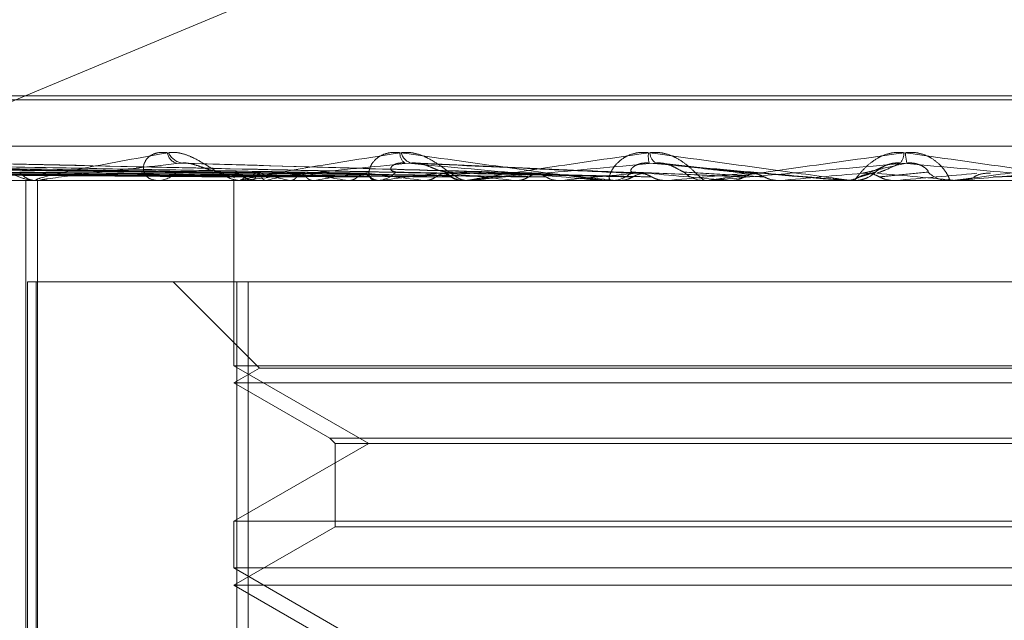
# Model space of a CAD drawing. Units: inches. Extents: x 0 to 23.4, y 0 to 16.5.
# Drawn here: x 5.7 to 5.7, y 13.3 to 13.3 of the extents above; entities that cross this region are included whole.
import ezdxf

# ---------------------------------------------------------------- set-up
doc = ezdxf.new("R2010")
doc.units = ezdxf.units.IN
doc.header["$MEASUREMENT"] = 0
doc.linetypes.add('HIDDEN', pattern=[0.07500000000000001, 0.05, -0.025])

msp = doc.modelspace()

# ---------------------------------------------------------------- linework, layer by layer
at = {"color": 7, "linetype": 'HIDDEN', "lineweight": 0}
for p, q in [((5.6891021977, 13.2890109485), (5.719853078, 13.3018614796)), ((5.7685492398, 13.2925597735), (5.6801186605, 13.2925597735)), ((5.7685858176, 13.2926904624), (5.6801552383, 13.2926904624)), ((5.7879471691, 13.291058288), (5.6599976397, 13.291058288)), ((5.7047540016, 13.2901705819), (5.6816865706, 13.2904922985)), ((5.7054796103, 13.2901708516), (5.6830912133, 13.2904927903)), ((5.7054542881, 13.2901704409), (5.6832993555, 13.2904920421)), ((5.7067633323, 13.2901727957), (5.6860579213, 13.290493064)), ((5.7068381592, 13.2901702802), (5.6863964788, 13.2904917501)), ((5.7087738402, 13.2901735735), (5.6904093843, 13.2904933916)), ((5.7088557532, 13.2901700798), (5.6908661673, 13.2904913866)), ((5.7114344925, 13.2901698003), (5.6965472407, 13.2904908803)), ((5.7144820237, 13.290169343), (5.7032352832, 13.2904900535)), ((5.717814249, 13.2901750887), (5.710483547, 13.2905102503)), ((5.7215059025, 13.2901707291), (5.7185255255, 13.290504519)), ((5.7068793332, 13.2901710014), (5.7068143116, 13.2901720071)), ((5.7087375464, 13.2901721937), (5.7084914636, 13.2901765862)), ((5.7089112677, 13.2901711802), (5.7088202839, 13.2901727647)), ((5.7257991082, 13.2904218137), (5.7251649948, 13.2901379733)), ((5.6600237118, 13.2899351016), (5.7879732412, 13.2899351016)), ((5.6926975147, 13.289938847), (5.7048554111, 13.289938847)), ((5.6979151279, 13.2636883825), (5.6979151279, 13.2899351016)), ((5.6983300946, 13.2899351016), (5.6982470722, 13.2899351016)), ((5.6982925758, 13.2636883825), (5.6982925758, 13.2899351016)), ((5.6983971464, 13.289938847), (5.7121076665, 13.289938847)), ((5.7021113612, 13.2899351016), (5.7022014176, 13.2899351016)), ((5.7046671997, 13.2899351016), (5.7046671997, 13.2839280803)), ((5.70469435, 13.289938847), (5.704696646, 13.2899360384)), ((5.7049588967, 13.2899351016), (5.7048647774, 13.2899351016)), ((5.7050348628, 13.289938847), (5.7152459366, 13.289938847)), ((5.705245188, 13.289938847), (5.7052555405, 13.2899360384)), ((5.7057183657, 13.289938847), (5.7057045941, 13.2899360384)), ((5.7064866047, 13.289938847), (5.7065046394, 13.2899360384)), ((5.7072562089, 13.289938847), (5.7072350068, 13.2899360384)), ((5.7083737319, 13.289938847), (5.7083987971, 13.2899360384)), ((5.7091814141, 13.2899351016), (5.7092805709, 13.2899351016)), ((5.7094119472, 13.289938847), (5.7093840809, 13.2899360384)), ((5.7108383641, 13.289938847), (5.7108695537, 13.2899360384)), ((5.7120494235, 13.289938847), (5.7121774441, 13.289938847)), ((5.7121076665, 13.289938847), (5.7120741432, 13.2899360384)), ((5.7122886248, 13.2899351016), (5.7121868104, 13.2899351016)), ((5.7123707595, 13.289938847), (5.7187133322, 13.289938847)), ((5.7137914228, 13.289938847), (5.7138276097, 13.2899360384)), ((5.7152459366, 13.289938847), (5.7152079679, 13.2899360384)), ((5.7166964291, 13.289938847), (5.717126177, 13.289938847)), ((5.716715434, 13.289938847), (5.7199391673, 13.289938847)), ((5.7167997802, 13.2899351016), (5.7169044535, 13.2899351016)), ((5.717126177, 13.289938847), (5.7171660533, 13.2899360384)), ((5.7187133322, 13.289938847), (5.7186722904, 13.2899360384)), ((5.7186722904, 13.2899360384), (5.7186723296, 13.2899351016)), ((5.7200543633, 13.2899351016), (5.7199485336, 13.2899351016)), ((5.720139698, 13.289938847), (5.7223845326, 13.289938847)), ((5.7207220999, 13.289938847), (5.7207642243, 13.2899360384)), ((5.7223845326, 13.289938847), (5.7223419011, 13.2899360384)), ((5.7223419011, 13.2899360384), (5.7223419418, 13.2899351016)), ((5.7246053307, 13.289938847), (5.7244492255, 13.289938847)), ((5.7244492255, 13.289938847), (5.7244920755, 13.2899360384)), ((5.7244920346, 13.2899351016), (5.7244920755, 13.2899360384)), ((5.7246911118, 13.2899351016), (5.7247975185, 13.2899351016)), ((5.726126851, 13.289938847), (5.7260841706, 13.2899360384)), ((5.7260842113, 13.2899351016), (5.7260841706, 13.2899360384)), ((5.7280608888, 13.289938847), (5.726126851, 13.289938847)), ((5.7279754383, 13.2899351016), (5.7278694182, 13.2899351016)), ((5.7281728458, 13.289938847), (5.7282148727, 13.2899360384)), ((5.7295696939, 13.289938847), (5.7281728458, 13.289938847)), ((5.7282148326, 13.2899351016), (5.7282148727, 13.2899360384)), ((5.6979683366, 13.2866542617), (5.6979683366, 13.2636883825)), ((5.6979683366, 13.2866542617), (5.7047559307, 13.2866542617)), ((5.6982440269, 13.2636883825), (5.6982440269, 13.2866542617)), ((5.7026986958, 13.2866542617), (5.7054991874, 13.2838537701)), ((5.7047559307, 13.2866542617), (5.7047559307, 13.2636883825)), ((5.7435757593, 13.2866542617), (5.7047559307, 13.2866542617)), ((5.7051287188, 13.2636883825), (5.7051287188, 13.2866542617)), ((5.7440372784, 13.2839280803), (5.7046671997, 13.2839280803)), ((5.7046671997, 13.2839280803), (5.7090374451, 13.2814049179)), ((5.7054991874, 13.2838537701), (5.7046671997, 13.2833734218)), ((5.7432052908, 13.2838537701), (5.7054996628, 13.2838537701)), ((5.7046671997, 13.2833734218), (5.7077722199, 13.2815807376)), ((5.7440372784, 13.2833734218), (5.7046676961, 13.2833734218)), ((5.7077722199, 13.2815807376), (5.7409318401, 13.2815807376)), ((5.7077722199, 13.2815807376), (5.7079480396, 13.2814049179)), ((5.7090374451, 13.2814049179), (5.7046671997, 13.2788817555)), ((5.7079480396, 13.2814049179), (5.7407560249, 13.2814049179)), ((5.7079480396, 13.2814049179), (5.7079480396, 13.2787059358)), ((5.7046671997, 13.2788817555), (5.7242124435, 13.2788817555)), ((5.7046671997, 13.2788817555), (5.7046671997, 13.2773664005)), ((5.7079480396, 13.2787059358), (5.7046671997, 13.2768117421)), ((5.7407564385, 13.2787059358), (5.7079484533, 13.2787059358)), ((5.7242124435, 13.2788817555), (5.7440372784, 13.2788817555)), ((5.7440372784, 13.2773664005), (5.7046671997, 13.2773664005)), ((5.7046671997, 13.2773664005), (5.7090374451, 13.2748432381)), ((5.7046671997, 13.2768117421), (5.7079480396, 13.2749175483)), ((5.7440372784, 13.2768117421), (5.7046676961, 13.2768117421))]:
    msp.add_line(p, q, dxfattribs=at)
at = {"color": 7, "linetype": 'HIDDEN', "lineweight": 0, "flags": 128}
for points in [[(5.7217807872, 13.2901721937), (5.7221127402, 13.2901431779), (5.7224453447, 13.2901141016), (5.722778504, 13.2900849732), (5.7231121212, 13.2900558012), (5.7234460991, 13.290026594), (5.7237803406, 13.2899973603), (5.7241147485, 13.2899681085), (5.7244492255, 13.289938847)], [(5.7245631329, 13.289935132), (5.7245222225, 13.2899352772), (5.7245140484, 13.2899353252)]]:
    msp.add_lwpolyline(points, dxfattribs=at)
at = {"color": 7, "linetype": 'HIDDEN', "lineweight": 0}
for centre, radius, start, end in [((5.7028958783, 13.2908830767), 0.0003898222589548, 186.193172442, 255.8707933867), ((5.7030645774, 13.2910639343), 0.0005645921201563, 203.2547199124, 261.8478181359), ((5.7104065634, 13.2908018852), 0.0003535816634524, 173.6450418311, 237.0891279446), ((5.7105454087, 13.2909481679), 0.0004619088617833, 193.4126500398, 253.6021341782), ((5.7189404112, 13.2907224202), 0.0008302149530194, 171.7867915855, 195.1785029453), ((5.718605441, 13.2908685146), 0.0004446939808943, 183.5444610246, 234.8196289601), ((5.7258319919, 13.2908560161), 0.000575768009408, 322.4418561338, 358.5077640535), ((5.7285126426, 13.2909735871), 0.0020660571518261, 183.6788072055, 193.1075492631), ((5.6982675871, 13.2906238533), 0.0006890571518962, 216.6227105849, 268.2939122199), ((5.702188171, 13.2907109251), 0.0007759365827808, 270.9781867606, 320.0615054436), ((5.7048994585, 13.2907869448), 0.0008591812122177, 221.9317723515, 245.7753038001), ((5.7048756106, 13.2900162587), 0.0002085913893604, 131.6203930167, 176.4260677098), ((5.7057510995, 13.2915229055), 0.0016628853714719, 234.3183096898, 252.2877272791), ((5.7060838994, 13.2878109209), 0.0024577884224834, 106.1100086924, 120.0270819005), ((5.708887155, 13.3018196762), 0.0121209217473123, 253.9333336773, 258.5770401861), ((5.7094424435, 13.2758525225), 0.0145702879964565, 100.6422432409, 104.8087835495), ((5.7145075309, 13.3313618403), 0.0418746685141094, 259.6221355031, 261.5770112815), ((5.7150214804, 13.2454617502), 0.0451498790639324, 98.0003656361, 99.9034697085), ((5.7232107873, 13.3932882977), 0.1040873950661519, 262.166577448, 263.1733553582), ((5.7092750345, 13.29082355), 0.0008884656470934, 270.3570385814, 316.5737841099), ((5.7231289661, 13.1873261765), 0.103525440137901, 96.5678314993, 97.614024836), ((5.7121904877, 13.2908542362), 0.0009191419360498, 224.2558015725, 269.770768554), ((5.736579831, 13.5102468237), 0.2214834443873437, 263.5341688837, 264.0943920971), ((5.7346086228, 13.0880651551), 0.2031238058856366, 95.7352101136, 96.3599692074), ((5.7597734307, 13.7437631846), 0.4558237791615041, 264.3266399607, 264.6315071741), ((5.7519472366, 12.9176277635), 0.3741156617170902, 95.2529938324, 95.6298556889), ((5.7169031988, 13.2908964569), 0.0009613561155452, 270.0747797909, 314.6725040524), ((5.8202648767, 14.4084446639), 1.122926545597742, 264.7817032256, 264.914291448), ((5.7847053435, 12.567013228), 0.7259313990559081, 95.0090886425, 95.2157696962), ((5.7199490172, 13.2909104425), 0.000975340972137, 225.6661103914, 269.9715873052), ((5.9155494462, 11.0930550665), 2.205359614459983, 94.9552140581, 95.0249105131), ((5.7247975103, 13.2909192009), 0.0009840992590842, 270.0004797327, 314.125740368), ((5.6284979469, 12.1721618531), 1.12221232107354, 84.9042737783, 85.0402163064), ((5.5101052552, 15.7491743707), 2.468705063590051, 275.0200308474, 275.0815458632), ((5.7278696819, 13.2909144822), 0.0009793805940033, 225.7624843849, 269.9845740032), ((5.6983300624, 13.290537751), 0.0006026493709906, 270.0030590397, 276.39113824), ((5.704958881, 13.2907076899), 0.0007725883116132, 270.0011682298, 275.6439984176), ((5.7122886192, 13.2908376889), 0.0009025872689372, 270.0003568399, 275.2214488565), ((5.7200543627, 13.2909091237), 0.0009740220525052, 270.0000398731, 275.026205072), ((5.7279754378, 13.2909117603), 0.0009766586203491, 270.0000294778, 275.0194118181)]:
    msp.add_arc(centre, radius, start, end, dxfattribs=at)
for points, knots in [([(5.695783748058836, 13.29084102228578), (5.695874082990665, 13.29084834120038), (5.695976052459412, 13.29085660274239), (5.696196436345986, 13.29081061468949), (5.696346899447059, 13.29075602995758), (5.696623968817109, 13.29062578317057), (5.696951260051685, 13.29043729088938), (5.697394919126586, 13.290179909302), (5.697844518058757, 13.28997670269999), (5.698111159929578, 13.28994914718213), (5.698247072167574, 13.28993510163073)], [0, 0, 0, 0, 0.1194461009597665, 0.1348299623656989, 0.2536738278682237, 0.2817546550323923, 0.4371652095498847, 0.6109336935284791, 0.801685788212227, 1, 1, 1, 1]), ([(5.698330094553848, 13.28993510163073), (5.698312488125899, 13.28993543459135), (5.698274462943622, 13.28993615369738), (5.698239049299307, 13.28994315020573), (5.698234134372448, 13.28996748072857), (5.698615504821249, 13.29009786161488), (5.700056817363778, 13.29040118358569), (5.701619891286093, 13.29067739508276), (5.702545853517003, 13.29084102228578)], [0, 0, 0, 0, 0.0132216410973997, 0.0285552137111875, 0.0542426430603059, 0.1337588501395184, 0.4868402727603526, 1, 1, 1, 1]), ([(5.702508331104204, 13.29084102228578), (5.702397260109649, 13.29084834120038), (5.702271883911553, 13.29085660274239), (5.702072538823542, 13.29081061468949), (5.701963895287036, 13.29075602995758), (5.701815688541164, 13.29062578317056), (5.701714242055729, 13.29043729088938), (5.701737189105523, 13.290179909302), (5.701901003193432, 13.28997670269999), (5.702099990270344, 13.28994914718213), (5.702201417622589, 13.28993510163073)], [0, 0, 0, 0, 0.1194461009604913, 0.1348299623653003, 0.2536738278701073, 0.2817546550324848, 0.437165209549333, 0.6109336935277196, 0.801685788212093, 0.9999999999999999, 0.9999999999999999, 0.9999999999999999, 0.9999999999999999]), ([(5.702545853517003, 13.29084102228578), (5.702650882706162, 13.29084834120038), (5.702769438954609, 13.29085660274239), (5.703011326946448, 13.29081061468949), (5.703170973149234, 13.29075602995758), (5.703454568061368, 13.29062578317056), (5.703774823230668, 13.29043729088938), (5.704176809413358, 13.290179909302), (5.704556028213697, 13.28997670269999), (5.704760536059722, 13.28994914718213), (5.704864777448951, 13.28993510163073)], [0, 0, 0, 0, 0.1194461009597315, 0.134829962365038, 0.2536738278699344, 0.2817546550330777, 0.4371652095506741, 0.6109336935292882, 0.8016857882138996, 1, 1, 1, 1]), ([(5.704958896714424, 13.28993510163073), (5.704946502201419, 13.28993543459135), (5.704919733363489, 13.28993615369738), (5.70490853564644, 13.28994315020573), (5.70495777139832, 13.28996748072857), (5.705526320997881, 13.29009786161487), (5.707267093230512, 13.29040118358569), (5.709043662228287, 13.29067739508276), (5.710096098564828, 13.29084102228578)], [0, 0, 0, 0, 0.0132216410978055, 0.0285552137118689, 0.054242643060378, 0.1337588501401857, 0.4868402727608925, 1, 1, 1, 1]), ([(5.71005515437236, 13.29084102228578), (5.709935274792447, 13.29084834120038), (5.709799955521932, 13.29085660274239), (5.7095731347289, 13.29081061468949), (5.709443438130493, 13.29075602995758), (5.709252129798896, 13.29062578317057), (5.709093616172274, 13.29043729088938), (5.709025795803601, 13.290179909302), (5.709085880412122, 13.28997670269999), (5.7092148385626, 13.28994914718213), (5.709280570890329, 13.28993510163073)], [0, 0, 0, 0, 0.1194461009596443, 0.1348299623649765, 0.253673827868807, 0.2817546550326125, 0.4371652095503944, 0.6109336935283758, 0.8016857882125957, 0.9999999999999999, 0.9999999999999999, 0.9999999999999999, 0.9999999999999999]), ([(5.716799780170268, 13.28993510163073), (5.716791767415963, 13.28993543459135), (5.716774462006607, 13.28993615369738), (5.716703505577143, 13.28994315020573), (5.716490835352018, 13.28996748072857), (5.71546609414889, 13.29009786161488), (5.713222370070897, 13.29040118358569), (5.711233410505839, 13.29067739508276), (5.71005515437236, 13.29084102228578)], [0, 0, 0, 0, 0.0132216410974315, 0.0285552137112683, 0.0542426430604896, 0.13375885014025, 0.4868402727608172, 1, 1, 1, 1]), ([(5.710096098564828, 13.29084102228578), (5.710212025982771, 13.29084834120038), (5.710342884079205, 13.29085660274239), (5.710597533714051, 13.29081061468949), (5.710760592988827, 13.29075602995758), (5.711040463584016, 13.29062578317056), (5.711342107831809, 13.29043729088938), (5.711687892294283, 13.290179909302), (5.711983025007301, 13.28997670269999), (5.712118007382134, 13.28994914718213), (5.71218681036719, 13.28993510163073)], [0, 0, 0, 0, 0.119446100959494, 0.1348299623654038, 0.2536738278700755, 0.281754655032515, 0.4371652095503999, 0.6109336935290082, 0.8016857882139854, 1, 1, 1, 1]), ([(5.712288624796386, 13.28993510163073), (5.712281890168317, 13.28993543459135), (5.712267345170281, 13.28993615369738), (5.712280768095161, 13.28994315020573), (5.712382375017446, 13.28996748072857), (5.713117554903847, 13.29009786161487), (5.715094870782607, 13.29040118358569), (5.717020725023447, 13.29067739508276), (5.718161597674317, 13.29084102228578)], [0, 0, 0, 0, 0.0132216410981392, 0.0285552137118087, 0.0542426430597661, 0.1337588501405532, 0.4868402727609696, 1, 1, 1, 1]), ([(5.718118711531972, 13.29084102228578), (5.717994356127059, 13.29084834120038), (5.717853984575122, 13.29085660274239), (5.717607885971526, 13.29081061468949), (5.7174618238842, 13.29075602995758), (5.717234328348421, 13.29062578317057), (5.717024476676102, 13.29043729088938), (5.716868340093764, 13.290179909302), (5.716822523608614, 13.28997670269999), (5.716876791949096, 13.28994914718213), (5.716904453514717, 13.28993510163073)], [0, 0, 0, 0, 0.1194461009601258, 0.1348299623669436, 0.2536738278695709, 0.2817546550339501, 0.4371652095514549, 0.6109336935287556, 0.801685788214293, 1, 1, 1, 1]), ([(5.724691111760734, 13.28993510163073), (5.724688966714631, 13.28993543459136), (5.724684333987918, 13.28993615369738), (5.724635163893073, 13.28994315020573), (5.724462442850058, 13.28996748072858), (5.723528763441954, 13.29009786161487), (5.721332601578391, 13.2904011835857), (5.719314331287605, 13.29067739508276), (5.718118711531972, 13.29084102228578)], [0, 0, 0, 0, 0.0132216410973072, 0.0285552137119696, 0.0542426430603628, 0.1337588501403784, 0.4868402727610907, 1, 1, 1, 1]), ([(5.718161597674317, 13.29084102228578), (5.718284233402111, 13.29084834120038), (5.718422663793981, 13.29085660274239), (5.718680871370539, 13.29081061468949), (5.718841450330268, 13.29075602995758), (5.719107481356017, 13.29062578317056), (5.719379612473253, 13.29043729088938), (5.719656697664103, 13.290179909302), (5.719857077424595, 13.2899767027), (5.719917655713514, 13.28994914718213), (5.719948533575253, 13.28993510163073)], [0, 0, 0, 0, 0.1194461009587095, 0.1348299623645851, 0.2536738278683832, 0.2817546550324402, 0.4371652095502221, 0.610933693529232, 0.8016857882137123, 1, 1, 1, 1]), ([(5.720054363329425, 13.28993510163073), (5.720053531993297, 13.28993543459136), (5.72005173652928, 13.28993615369738), (5.720089294956612, 13.28994315020573), (5.720239600710403, 13.28996748072858), (5.721114839567064, 13.29009786161488), (5.723257233744225, 13.2904011835857), (5.725262767838109, 13.29067739508276), (5.726450842693191, 13.29084102228578)], [0, 0, 0, 0, 0.0132216410970778, 0.0285552137117127, 0.0542426430602582, 0.1337588501395375, 0.4868402727601967, 1, 1, 1, 1]), ([(5.726407564617894, 13.29084102228578), (5.726283227916323, 13.29084834120038), (5.726142877476597, 13.29085660274239), (5.725886395707152, 13.29081061468949), (5.725729247195315, 13.29075602995758), (5.725473786736752, 13.29062578317056), (5.725220181604922, 13.29043729088938), (5.724981371991842, 13.290179909302), (5.724831310340143, 13.28997670269999), (5.724808927471416, 13.28994914718213), (5.724797518513881, 13.28993510163073)], [0, 0, 0, 0, 0.1194461009599674, 0.1348299623643972, 0.2536738278689, 0.2817546550323288, 0.4371652095505765, 0.6109336935292532, 0.8016857882128234, 1, 1, 1, 1]), ([(5.732570195609018, 13.28993510163073), (5.732573995798671, 13.28993543459136), (5.732582203193416, 13.28993615369738), (5.732556596568536, 13.28994315020574), (5.732430067296154, 13.28996748072857), (5.731621195289542, 13.29009786161488), (5.72955197065222, 13.2904011835857), (5.727577335182558, 13.29067739508276), (5.726407564617894, 13.29084102228578)], [0, 0, 0, 0, 0.0132216410978855, 0.0285552137111089, 0.0542426430600832, 0.1337588501396625, 0.4868402727605584, 1, 1, 1, 1]), ([(5.726450842693191, 13.29084102228578), (5.726575754356114, 13.29084834120039), (5.726716753808381, 13.29085660274239), (5.726969187032079, 13.29081061468949), (5.727121481934772, 13.29075602995758), (5.727364058336674, 13.29062578317056), (5.727596840795744, 13.29043729088938), (5.727795212134236, 13.290179909302), (5.727893596695569, 13.28997670269999), (5.727877581441381, 13.28994914718213), (5.727869418173428, 13.28993510163073)], [0, 0, 0, 0, 0.1194461009600116, 0.1348299623644852, 0.253673827868502, 0.2817546550321788, 0.4371652095505169, 0.6109336935290162, 0.8016857882134201, 1, 1, 1, 1]), ([(5.727975438289524, 13.28993510163073), (5.72798054029199, 13.28993543459136), (5.727991559254745, 13.28993615369738), (5.728051895725103, 13.28994315020573), (5.728245467868835, 13.28996748072858), (5.729229132283067, 13.29009786161487), (5.731459173051121, 13.29040118358569), (5.73347190177052, 13.29067739508276), (5.734664238709051, 13.29084102228578)], [0, 0, 0, 0, 0.0132216410970318, 0.0285552137108965, 0.0542426430596674, 0.1337588501396949, 0.4868402727606864, 1, 1, 1, 1]), ([(5.704739250561746, 13.29017277935693), (5.704099514651384, 13.29018170739122), (5.700844940289152, 13.29022712762017), (5.693138780323803, 13.29033656782062), (5.686069772091493, 13.29043993809813), (5.681617251353905, 13.29050504741603)], [0, 0, 0, 0, 0.0830363345673867, 0.4224366980799648, 0.9999999999999999, 0.9999999999999999, 0.9999999999999999, 0.9999999999999999]), ([(5.704737065812476, 13.29017219367669), (5.704084568075574, 13.29018131652667), (5.700822074856281, 13.29022693083994), (5.693120468622573, 13.29033656670296), (5.686075073121173, 13.29043993766621), (5.681637425215896, 13.29050504741603)], [0, 0, 0, 0, 0.0846963374235783, 0.4234822757477017, 0.9999999999999999, 0.9999999999999999, 0.9999999999999999, 0.9999999999999999]), ([(5.705532621512492, 13.29017219367669), (5.704901329372458, 13.29018131652667), (5.701744864284873, 13.29022693083994), (5.694285229888111, 13.29033656670296), (5.687448099988565, 13.29043993766621), (5.683141631292692, 13.29050504741603)], [0, 0, 0, 0, 0.0846963374234735, 0.4234822757477739, 1, 1, 1, 1]), ([(5.705401906163923, 13.29017219367669), (5.704774201957441, 13.29018131652667), (5.701635676562554, 13.29022693083994), (5.694230953389846, 13.29033656670296), (5.687463810237428, 13.29043993766621), (5.683201423742723, 13.29050504741603)], [0, 0, 0, 0, 0.0846963374234943, 0.4234822757477149, 1, 1, 1, 1]), ([(5.706964264108158, 13.29017219367669), (5.706378204669887, 13.29018131652667), (5.703447903405484, 13.29022693083994), (5.696518378414031, 13.29033656670296), (5.690160239203841, 13.29043993766621), (5.686155469969532, 13.29050504741603)], [0, 0, 0, 0, 0.0846963374235709, 0.4234822757479019, 1, 1, 1, 1]), ([(5.706751660920999, 13.29017219367669), (5.706171437110423, 13.29018131652667), (5.703270314025059, 13.29022693083994), (5.696430099901638, 13.29033656670296), (5.69018579128335, 13.29043993766621), (5.68625271995267, 13.29050504741603)], [0, 0, 0, 0, 0.084696337423623, 0.4234822757477738, 1, 1, 1, 1]), ([(5.70902435342266, 13.29017219367669), (5.708504708401216, 13.29018131652667), (5.705906479682523, 13.29022693083994), (5.699757515184253, 13.29033656670297), (5.694108166380452, 13.29043993766621), (5.690549839402161, 13.29050504741603)], [0, 0, 0, 0, 0.0846963374237597, 0.4234822757477093, 1, 1, 1, 1]), ([(5.707157119030411, 13.29020041858786), (5.705128389942342, 13.29023708320579), (5.699621600874353, 13.29033660576816), (5.694141951032993, 13.29043984318708), (5.690681032050642, 13.29050504741603)], [0, 0, 0, 0, 0.3684050838013686, 1, 1, 1, 1]), ([(5.711638432460668, 13.29017219367669), (5.711203983181044, 13.29018131652666), (5.70903173376355, 13.29022693083994), (5.703885569356451, 13.29033656670296), (5.699149193144029, 13.29043993766621), (5.696165915629876, 13.29050504741603)], [0, 0, 0, 0, 0.0846963374234617, 0.4234822757478104, 0.9999999999999999, 0.9999999999999999, 0.9999999999999999, 0.9999999999999999]), ([(5.711287787614538, 13.29017219367669), (5.710862962992018, 13.29018131652667), (5.708738836926933, 13.29022693083994), (5.703739972266366, 13.29033656670296), (5.699191335997614, 13.29043993766621), (5.696326309299557, 13.29050504741603)], [0, 0, 0, 0, 0.0846963374234875, 0.4234822757478677, 1, 1, 1, 1]), ([(5.702984516671014, 13.29050504741603), (5.702041555115921, 13.29040265937933), (5.700459470866525, 13.29023087453899), (5.698947469321276, 13.290044692821), (5.698412131423305, 13.28996066783021), (5.698357660215303, 13.28994429673098), (5.698363479438528, 13.2899395733111), (5.698386811799734, 13.28993906995759), (5.698397146430273, 13.28993884700662)], [0, 0, 0, 0, 0.5273188798743331, 0.884726306976058, 0.9590362595959216, 0.9800473728109252, 0.9911623590753905, 1, 1, 1, 1]), ([(5.714712021594822, 13.29017219367669), (5.714378470185935, 13.29018131652666), (5.712710710823352, 13.29022693083994), (5.708753342297252, 13.29033656670296), (5.705101123653047, 13.29043993766621), (5.702800719025252, 13.29050504741603)], [0, 0, 0, 0, 0.0846963374234469, 0.4234822757478839, 1, 1, 1, 1]), ([(5.703235201312912, 13.29048929285675), (5.703181043045668, 13.29049807178631), (5.703090189739377, 13.29051279889663), (5.703014918299172, 13.29050727747933), (5.702984516670983, 13.29050504741603)], [0, 0, 0, 0, 0.5961067291180187, 1, 1, 1, 1]), ([(5.714310212113534, 13.29017219367669), (5.713987689751619, 13.29018131652667), (5.712375075700542, 13.29022693083994), (5.708586500286341, 13.29033656670296), (5.70514941581626, 13.29043993766621), (5.702984516671014, 13.29050504741603)], [0, 0, 0, 0, 0.0846963374235471, 0.4234822757478987, 1, 1, 1, 1]), ([(5.704260278264883, 13.29021280107402), (5.704133275264668, 13.29022893543854), (5.703960356289508, 13.29025090293359), (5.70364783583531, 13.29036584270857), (5.703442017979525, 13.29043612349899), (5.703293826238851, 13.29048229792497), (5.703237397227467, 13.2904890308475), (5.703235201312912, 13.29048929285675)], [0, 0, 0, 0, 0.5063977491611685, 0.6894780411480199, 0.8741323110341387, 0.995101904441983, 1, 1, 1, 1]), ([(5.710415009202816, 13.29050504741603), (5.709357633926107, 13.29040265937933), (5.70758358835453, 13.29023087453899), (5.705811807702518, 13.290044692821), (5.705121700155636, 13.28996066783021), (5.705024355234015, 13.28994429673098), (5.705012307811596, 13.2899395733111), (5.705027939179316, 13.28993906995759), (5.705034862799637, 13.28993884700662)], [0, 0, 0, 0, 0.5273188798741828, 0.8847263069757698, 0.9590362595954298, 0.9800473728101932, 0.991162359074592, 1, 1, 1, 1]), ([(5.709920291705923, 13.29021280107402), (5.709846324153839, 13.29022925215923), (5.709745614774691, 13.29025165088043), (5.709755444211204, 13.29036490425302), (5.709823875662885, 13.2904392575963), (5.709951477358745, 13.29049229784913), (5.710084599669514, 13.29051227138751), (5.710177747779093, 13.29050708929319), (5.710214450506751, 13.29050504741603)], [0, 0, 0, 0, 0.4235571565779137, 0.5766877106326358, 0.7311347586948036, 0.8323151788331581, 0.9339279095246754, 1, 1, 1, 1]), ([(5.718134033305664, 13.29017219367669), (5.717913435184489, 13.29018131652666), (5.716810443045477, 13.29022693083994), (5.714184900009745, 13.29033656670296), (5.711748839631317, 13.29043993766621), (5.710214450506773, 13.29050504741603)], [0, 0, 0, 0, 0.0846963374234646, 0.4234822757475893, 0.9999999999999999, 0.9999999999999999, 0.9999999999999999, 0.9999999999999999]), ([(5.710214450506773, 13.29050504741603), (5.711356904058868, 13.29040265937933), (5.713273692458857, 13.29023087453899), (5.715410350173499, 13.290044692821), (5.71641760670773, 13.28996066783021), (5.716628419146545, 13.28994429673098), (5.716695536483272, 13.2899395733111), (5.716709326137629, 13.28993906995759), (5.716715434005658, 13.28993884700663)], [0, 0, 0, 0, 0.5273188798734606, 0.8847263069750071, 0.9590362595955441, 0.9800473728104836, 0.9911623590743835, 1, 1, 1, 1]), ([(5.711532169491457, 13.29021280107402), (5.711446696554173, 13.29022925215923), (5.711330322195347, 13.29025165088043), (5.711072847006588, 13.29036490425302), (5.710885891311682, 13.2904392575963), (5.710691001194622, 13.29049229784913), (5.710535577490601, 13.29051227138751), (5.710449088190086, 13.29050708929318), (5.710415009202798, 13.29050504741603)], [0, 0, 0, 0, 0.4235571565767658, 0.5766877106327494, 0.7311347586936382, 0.8323151788315002, 0.9339279095248589, 1, 1, 1, 1]), ([(5.717695581630778, 13.29017219367669), (5.717487018327947, 13.29018131652667), (5.716444200364303, 13.29022693083994), (5.71400284318299, 13.29033656670297), (5.711801535699559, 13.29043993766621), (5.710415009202816, 13.29050504741603)], [0, 0, 0, 0, 0.0846963374235478, 0.4234822757478011, 1, 1, 1, 1]), ([(5.718349229534907, 13.29050504741603), (5.717215656834058, 13.29040265937933), (5.715313768569503, 13.29023087453899), (5.71334624557976, 13.290044692821), (5.712526310668808, 13.28996066783021), (5.712389610332654, 13.28994429673098), (5.712360131689826, 13.2899395733111), (5.71236749710571, 13.28993906995759), (5.712370759478139, 13.28993884700662)], [0, 0, 0, 0, 0.5273188798737977, 0.8847263069751127, 0.9590362595953782, 0.9800473728106337, 0.9911623590750414, 1, 1, 1, 1]), ([(5.717579083591841, 13.29021280107402), (5.717550421007026, 13.29022925215923), (5.717511395906962, 13.29025165088043), (5.717597509042185, 13.29036490425302), (5.717705472697922, 13.2904392575963), (5.717859726992614, 13.29049229784913), (5.718005990825758, 13.29051227138751), (5.718101518260159, 13.29050708929318), (5.718139158502398, 13.29050504741603)], [0, 0, 0, 0, 0.4235571565767782, 0.5766877106336238, 0.7311347586930953, 0.8323151788296677, 0.9339279095242629, 1, 1, 1, 1]), ([(5.721780787173996, 13.29017219367669), (5.721681115331394, 13.29018131652666), (5.721182755425676, 13.29022693083994), (5.719983931846414, 13.29033656670296), (5.718852075302932, 13.29043993766621), (5.718139158502411, 13.29050504741603)], [0, 0, 0, 0, 0.0846963374235482, 0.4234822757477358, 0.9999999999999999, 0.9999999999999999, 0.9999999999999999, 0.9999999999999999]), ([(5.718139158502411, 13.29050504741603), (5.719309750729351, 13.29040265937933), (5.721273749701211, 13.29023087453899), (5.723400039143149, 13.290044692821), (5.724357972916417, 13.28996066783021), (5.724544045594635, 13.28994429673098), (5.72459748643133, 13.2899395733111), (5.724602922782877, 13.28993906995759), (5.724605330712543, 13.28993884700663)], [0, 0, 0, 0, 0.5273188798737114, 0.8847263069753606, 0.959036259595725, 0.9800473728107973, 0.9911623590759857, 1, 1, 1, 1]), ([(5.719267411434756, 13.29021280107402), (5.719226697773642, 13.29022925215923), (5.719171264716607, 13.29025165088043), (5.718977395184755, 13.29036490425302), (5.718817858888469, 13.2904392575963), (5.71863432584485, 13.29049229784913), (5.718478358159511, 13.29051227138751), (5.718385728127, 13.29050708929318), (5.718349229534902, 13.29050504741603)], [0, 0, 0, 0, 0.423557156580862, 0.5766877106338552, 0.7311347586945026, 0.8323151788310653, 0.9339279095247272, 1, 1, 1, 1]), ([(5.721321540091414, 13.29017219367669), (5.721234473868842, 13.29018131652667), (5.720799142150876, 13.29022693083994), (5.719793240211867, 13.29033656670296), (5.71890727070299, 13.29043993766621), (5.718349229534907, 13.29050504741603)], [0, 0, 0, 0, 0.0846963374236333, 0.4234822757478225, 0.9999999999999999, 0.9999999999999999, 0.9999999999999999, 0.9999999999999999]), ([(5.726500414272076, 13.29050504741603), (5.72533161441799, 13.29040265937933), (5.723370622657661, 13.29023087453899), (5.721278468737361, 13.290044692821), (5.720358341046353, 13.28996066783021), (5.720187226001978, 13.28994429673098), (5.720141381573705, 13.2899395733111), (5.720140214832425, 13.28993906995759), (5.720139698046321, 13.28993884700663)], [0, 0, 0, 0, 0.5273188798738038, 0.8847263069756695, 0.9590362595957116, 0.9800473728106318, 0.9911623590746277, 1, 1, 1, 1]), ([(5.725057035909337, 13.29017219367669), (5.725094613567156, 13.29018131652667), (5.725282502117407, 13.29022693083994), (5.725748411337619, 13.29033656670296), (5.726209801049721, 13.29043993766621), (5.726500414272076, 13.29050504741603)], [0, 0, 0, 0, 0.0846963374234784, 0.4234822757476093, 1, 1, 1, 1]), ([(5.725482674963811, 13.29021280107402), (5.725500353286764, 13.29022925215923), (5.725524422934583, 13.29025165088043), (5.725683707415434, 13.29036490425302), (5.725827301187421, 13.2904392575963), (5.726002632928832, 13.29049229784914), (5.726156751928333, 13.29051227138751), (5.726251206077182, 13.29050708929319), (5.726288423417575, 13.29050504741603)], [0, 0, 0, 0, 0.4235571565784564, 0.576687710633192, 0.731134758694002, 0.8323151788289388, 0.9339279095235815, 0.9999999999999999, 0.9999999999999999, 0.9999999999999999, 0.9999999999999999]), ([(5.725520480013493, 13.29017219367669), (5.725545336849549, 13.29018131652667), (5.725669621202581, 13.29022693083994), (5.725940845687445, 13.29033656670296), (5.726154101223415, 13.29043993766621), (5.726288423417576, 13.29050504741603)], [0, 0, 0, 0, 0.0846963374235979, 0.4234822757479204, 1, 1, 1, 1]), ([(5.726288423417576, 13.29050504741603), (5.727444846066335, 13.29040265937933), (5.729385071570083, 13.29023087453899), (5.731424143098862, 13.29004469282101), (5.732298131888753, 13.28996066783021), (5.732452739654954, 13.28994429673099), (5.732490572500558, 13.2899395733111), (5.732487459065383, 13.28993906995759), (5.732486080027833, 13.28993884700663)], [0, 0, 0, 0, 0.5273188798742755, 0.8847263069757042, 0.9590362595957379, 0.980047372811127, 0.9911623590756284, 1, 1, 1, 1]), ([(5.727186432296974, 13.29021280107402), (5.727191949409822, 13.29022925215923), (5.727199461149685, 13.29025165088043), (5.727076204224744, 13.29036490425302), (5.726949853384495, 13.2904392575963), (5.726784310776698, 13.29049229784913), (5.726633436188558, 13.29051227138751), (5.726538013314774, 13.29050708929319), (5.72650041427208, 13.29050504741603)], [0, 0, 0, 0, 0.4235571565786265, 0.5766877106340382, 0.7311347586939222, 0.832315178831972, 0.9339279095239086, 1, 1, 1, 1]), ([(5.734573958360215, 13.29050504741603), (5.733412174824895, 13.29040265937933), (5.731462954920317, 13.29023087453899), (5.729321785963217, 13.290044692821), (5.728334721304256, 13.28996066783021), (5.728135376095206, 13.28994429673098), (5.728074822818565, 13.2899395733111), (5.728065166089197, 13.28993906995759), (5.728060888822555, 13.28993884700663)], [0, 0, 0, 0, 0.5273188798739314, 0.884726306975526, 0.9590362595961376, 0.9800473728108079, 0.9911623590752641, 0.9999999999999999, 0.9999999999999999, 0.9999999999999999, 0.9999999999999999]), ([(5.704727846479979, 13.29005554804414), (5.704073444124504, 13.29006011060874), (5.700801431622211, 13.29008292343677), (5.693492129047802, 13.29013478866443), (5.686836331236078, 13.29018334521058), (5.682798723811921, 13.29021280107398)], [0, 0, 0, 0, 0.0895371415800722, 0.4476858070867881, 1, 1, 1, 1]), ([(5.70478951618547, 13.29005554804414), (5.704137877043182, 13.29006011060874), (5.700879680609891, 13.29008292343677), (5.693602757945622, 13.29013478866443), (5.686979019272822, 13.29018334521058), (5.68296085988795, 13.29021280107398)], [0, 0, 0, 0, 0.0895371415802312, 0.4476858070867162, 1, 1, 1, 1]), ([(5.705375453453339, 13.29005554804414), (5.704741939690832, 13.29006011060874), (5.701574370176518, 13.29008292343677), (5.694496864931207, 13.29013478866443), (5.688049565854989, 13.29018334521058), (5.684138440043736, 13.29021280107398)], [0, 0, 0, 0, 0.0895371415801046, 0.4476858070866121, 1, 1, 1, 1]), ([(5.705558233665973, 13.29005554804414), (5.704932909673308, 13.29006011060874), (5.70180628901726, 13.29008292343677), (5.694824753208064, 13.29013478866443), (5.688472472847802, 13.29018334521058), (5.684618988251598, 13.29021280107398)], [0, 0, 0, 0, 0.0895371415800068, 0.4476858070868013, 0.9999999999999999, 0.9999999999999999, 0.9999999999999999, 0.9999999999999999]), ([(5.706708930902206, 13.29005554804414), (5.706119202570649, 13.29006011060874), (5.703170560259583, 13.29008292343677), (5.696580651823192, 13.29013478866443), (5.69057487366937, 13.29018334521058), (5.686931587748183, 13.29021280107398)], [0, 0, 0, 0, 0.0895371415800627, 0.4476858070867232, 1, 1, 1, 1]), ([(5.707006215468875, 13.29005554804414), (5.706429807464187, 13.29006011060874), (5.703547766802233, 13.29008292343677), (5.697113948742455, 13.29013478866443), (5.691262714657662, 13.29018334521058), (5.687713179823589, 13.29021280107398)], [0, 0, 0, 0, 0.089537141580368, 0.4476858070866547, 1, 1, 1, 1]), ([(5.708680083477245, 13.29005554804414), (5.708155454895059, 13.29006011060874), (5.705532311402972, 13.29008292343677), (5.699668176236232, 13.29013478866443), (5.694320983475187, 13.29018334521058), (5.691077215289743, 13.29021280107398)], [0, 0, 0, 0, 0.089537141580362, 0.4476858070867183, 1, 1, 1, 1]), ([(5.709081127759133, 13.29005554804414), (5.708574468629532, 13.29006011060874), (5.706041172420263, 13.29008292343677), (5.700387607057758, 13.29013478866443), (5.695248898093489, 13.29018334521058), (5.69213160245867, 13.29021280107398)], [0, 0, 0, 0, 0.0895371415799762, 0.4476858070867272, 0.9999999999999999, 0.9999999999999999, 0.9999999999999999, 0.9999999999999999]), ([(5.711217668588594, 13.29005554804414), (5.710777101199649, 13.29006011060874), (5.70857426376688, 13.29008292343677), (5.703647846993583, 13.29013478866443), (5.699152501103664, 13.29018334521058), (5.696425488887741, 13.29021280107398)], [0, 0, 0, 0, 0.089537141580006, 0.4476858070866899, 1, 1, 1, 1]), ([(5.711707977800451, 13.29005554804414), (5.711289379526966, 13.29006011060874), (5.70919638769584, 13.29008292343677), (5.704527409613002, 13.29013478866443), (5.70028695210001, 13.29018334521058), (5.697714562850726, 13.29021280107398)], [0, 0, 0, 0, 0.0895371415802255, 0.4476858070867702, 0.9999999999999999, 0.9999999999999999, 0.9999999999999999, 0.9999999999999999]), ([(5.714229971298721, 13.29005554804414), (5.71388938835634, 13.29006011060874), (5.71218647326715, 13.29008292343677), (5.708375828425128, 13.29013478866443), (5.704894802919318, 13.29018334521058), (5.702783107999563, 13.29021280107398)], [0, 0, 0, 0, 0.0895371415800875, 0.4476858070867561, 1, 1, 1, 1]), ([(5.714791824388138, 13.29005554804414), (5.714476416203023, 13.29006011060874), (5.712899374928047, 13.29008292343677), (5.709383733157703, 13.29013478866443), (5.706194788278911, 13.29018334521058), (5.704260278264926, 13.29021280107398)], [0, 0, 0, 0, 0.089537141580322, 0.4476858070868274, 1, 1, 1, 1]), ([(5.70478951618547, 13.29005554804414), (5.704785848481378, 13.29007340908876), (5.704772112688346, 13.29014029987549), (5.704753606076852, 13.29018126276989), (5.704740616355745, 13.29017414045379), (5.704737065812476, 13.29017219367669)], [0, 0, 0, 0, 0.2093091832012489, 0.7838766564327164, 1, 1, 1, 1]), ([(5.704762567924731, 13.29016229788605), (5.704764453197426, 13.29016734567496), (5.704770134360891, 13.29018255690357), (5.704776749199708, 13.29017634451051), (5.704781168929183, 13.29017219367669)], [0, 0, 0, 0, 0.3318462330905672, 1, 1, 1, 1]), ([(5.705375453453338, 13.29005554804414), (5.705385327367112, 13.29007340908876), (5.705422305823558, 13.29014029987549), (5.705476604201981, 13.2901812627699), (5.705520596802351, 13.29017414045379), (5.705532621512492, 13.29017219367669)], [0, 0, 0, 0, 0.2093091832027497, 0.7838766564312942, 1, 1, 1, 1]), ([(5.705558233665973, 13.29005554804414), (5.705547870604146, 13.29007340908876), (5.70550906025607, 13.29014029987549), (5.705454490672998, 13.2901812627699), (5.70541319398681, 13.29017414045379), (5.705401906163923, 13.29017219367669)], [0, 0, 0, 0, 0.2093091832013151, 0.7838766564303367, 1, 1, 1, 1]), ([(5.706708930902206, 13.29005554804414), (5.706725161646758, 13.29007340908876), (5.706785946852526, 13.29014029987549), (5.706874355887263, 13.2901812627699), (5.706944964354461, 13.29017414045379), (5.706964264108158, 13.29017219367669)], [0, 0, 0, 0, 0.2093091832028878, 0.783876656438732, 1, 1, 1, 1]), ([(5.707006215468874, 13.29005554804414), (5.706989531597368, 13.29007340908876), (5.706927049401354, 13.29014029987549), (5.706838389133599, 13.2901812627699), (5.70677027805217, 13.29017414045379), (5.706751660920999, 13.29017219367669)], [0, 0, 0, 0, 0.2093091832065461, 0.7838766564322339, 1, 1, 1, 1]), ([(5.708680083477245, 13.29005554804414), (5.708702084431176, 13.29007340908876), (5.708784479450558, 13.29014029987549), (5.708903803808745, 13.29018126276989), (5.708998476168794, 13.29017414045379), (5.70902435342266, 13.29017219367669)], [0, 0, 0, 0, 0.2093091832026897, 0.7838766564417473, 1, 1, 1, 1]), ([(5.709081127759133, 13.29005554804414), (5.709058726076533, 13.29007340908876), (5.708974830301936, 13.29014029987549), (5.708855283762596, 13.2901812627699), (5.708762819997857, 13.29017414045379), (5.708737546430025, 13.29017219367669)], [0, 0, 0, 0, 0.2093091832065253, 0.7838766564426941, 0.9999999999999999, 0.9999999999999999, 0.9999999999999999, 0.9999999999999999]), ([(5.717608119139207, 13.29005554804414), (5.717379830198307, 13.29006011060874), (5.716238385240916, 13.29008292343677), (5.713681238963291, 13.29013478866443), (5.711340347173094, 13.29018334521058), (5.709920291705871, 13.29021280107398)], [0, 0, 0, 0, 0.0895371415801655, 0.4476858070865988, 0.9999999999999999, 0.9999999999999999, 0.9999999999999999, 0.9999999999999999]), ([(5.711217668588594, 13.29005554804414), (5.711244644580108, 13.29007340908876), (5.711345671442426, 13.29014029987549), (5.711491598430857, 13.29018126276989), (5.711606912978005, 13.29017414045379), (5.711638432460668, 13.29017219367669)], [0, 0, 0, 0, 0.2093091831981059, 0.7838766564297546, 1, 1, 1, 1]), ([(5.711707977800451, 13.29005554804414), (5.711680667961933, 13.29007340908876), (5.711578390820637, 13.29014029987549), (5.711432278733112, 13.2901812627699), (5.71131880416644, 13.29017414045379), (5.711287787614538, 13.29017219367669)], [0, 0, 0, 0, 0.2093091832007941, 0.7838766564400644, 1, 1, 1, 1]), ([(5.718221209271639, 13.29005554804414), (5.71802039084849, 13.29006011060874), (5.717016298510283, 13.29008292343677), (5.714781057505927, 13.29013478866443), (5.712758882037971, 13.29018334521058), (5.711532169491507, 13.29021280107398)], [0, 0, 0, 0, 0.0895371415799785, 0.4476858070867091, 1, 1, 1, 1]), ([(5.714229971298721, 13.29005554804414), (5.7142609473452, 13.29007340908876), (5.714376954676424, 13.29014029987549), (5.714544210113535, 13.29018126276989), (5.714675999079592, 13.29017414045379), (5.714712021594822, 13.29017219367669)], [0, 0, 0, 0, 0.2093091831995725, 0.7838766564323585, 1, 1, 1, 1]), ([(5.714791824388137, 13.29005554804414), (5.714760640028319, 13.29007397707972), (5.714663092373592, 13.29013162486245), (5.71455423108579, 13.29014833419089), (5.714480170937787, 13.29015970182544)], [0, 0, 0, 0, 0.3196833373913824, 1, 1, 1, 1]), ([(5.72123001704541, 13.29005554804414), (5.721122273063117, 13.29006011060874), (5.720583553032299, 13.29008292343677), (5.71937232724813, 13.29013478866443), (5.718256175101974, 13.29018334521058), (5.717579083591792, 13.29021280107398)], [0, 0, 0, 0, 0.0895371415803108, 0.4476858070867912, 1, 1, 1, 1]), ([(5.717608119139206, 13.29005554804414), (5.717641975685623, 13.29007340908876), (5.717768770678552, 13.29014029987549), (5.717951309517054, 13.2901812627699), (5.718094809705424, 13.29017414045379), (5.718134033305664, 13.29017219367669)], [0, 0, 0, 0, 0.2093091832002381, 0.7838766564363565, 1, 1, 1, 1]), ([(5.718221209271639, 13.29005554804414), (5.718187185986475, 13.29007340908876), (5.71805976654597, 13.29014029987549), (5.717877135260351, 13.2901812627699), (5.717734554043965, 13.29017414045379), (5.717695581630778, 13.29017219367669)], [0, 0, 0, 0, 0.2093091832028359, 0.7838766564356969, 1, 1, 1, 1]), ([(5.721872185546082, 13.29005554804414), (5.721793214985938, 13.29006011060874), (5.721398362097743, 13.29008292343677), (5.720524309293137, 13.29013478866443), (5.719741989926153, 13.29018334521058), (5.719267411434806, 13.29021280107398)], [0, 0, 0, 0, 0.0895371415802533, 0.44768580708651, 0.9999999999999999, 0.9999999999999999, 0.9999999999999999, 0.9999999999999999]), ([(5.72123001704541, 13.29005554804414), (5.721265530427965, 13.29007340908876), (5.72139853038119, 13.29014029987549), (5.721589755191872, 13.2901812627699), (5.721739780131852, 13.29017414045379), (5.721780787173996, 13.29017219367669)], [0, 0, 0, 0, 0.2093091832054877, 0.7838766564295288, 1, 1, 1, 1]), ([(5.721872185546082, 13.29005554804414), (5.721836599611641, 13.29007340908876), (5.721703327946827, 13.29014029987549), (5.721512062910268, 13.2901812627699), (5.721362437836258, 13.29017414045379), (5.721321540091414, 13.29017219367669)], [0, 0, 0, 0, 0.2093091832000025, 0.7838766564358749, 0.9999999999999999, 0.9999999999999999, 0.9999999999999999, 0.9999999999999999]), ([(5.724964760190246, 13.29005554804414), (5.724981455314804, 13.29006011060874), (5.725064930956086, 13.29008292343677), (5.725243402521036, 13.29013478866443), (5.725392330665587, 13.29018334521058), (5.725482674963763, 13.29021280107398)], [0, 0, 0, 0, 0.0895371415802418, 0.4476858070867351, 0.9999999999999999, 0.9999999999999999, 0.9999999999999999, 0.9999999999999999]), ([(5.725612797416392, 13.29005554804414), (5.725576935001063, 13.29007340908876), (5.725442627897142, 13.29014029987549), (5.725249641926398, 13.2901812627699), (5.725098380834784, 13.29017414045379), (5.725057035909337, 13.29017219367669)], [0, 0, 0, 0, 0.2093091832019856, 0.783876656431179, 1, 1, 1, 1]), ([(5.725612797416392, 13.29005554804414), (5.725658528921051, 13.29006011060874), (5.725887186495012, 13.29008292343677), (5.726405912435858, 13.29013478866443), (5.726891724230078, 13.29018334521058), (5.727186432297024, 13.29021280107398)], [0, 0, 0, 0, 0.0895371415802502, 0.4476858070868349, 1, 1, 1, 1]), ([(5.728677365225677, 13.29005554804414), (5.728712328150311, 13.29007340908876), (5.72884326660242, 13.29014029987549), (5.729031065129782, 13.2901812627699), (5.729177832850584, 13.29017414045379), (5.729217949581264, 13.29017219367669)], [0, 0, 0, 0, 0.2093091832043718, 0.7838766564295405, 1, 1, 1, 1]), ([(5.729307849423495, 13.29005554804414), (5.729476630137231, 13.29006011060874), (5.730320533892885, 13.29008292343677), (5.732213290472119, 13.29013478866443), (5.733949674923537, 13.29018334521058), (5.735003018031388, 13.29021280107398)], [0, 0, 0, 0, 0.0895371415802022, 0.44768580708684, 1, 1, 1, 1]), ([(5.704842578529409, 13.2899353252093), (5.704192183837064, 13.28993528735722), (5.702032351893746, 13.28993516165799), (5.699806962200918, 13.28993510284395), (5.698231971426578, 13.28993510167916), (5.69816648605501, 13.28993510163073)], [0, 0, 0, 0, 0.2922709278856346, 0.9705738585824748, 1, 1, 1, 1]), ([(5.704695218848483, 13.2899353252093), (5.704040140746876, 13.28993528655216), (5.70186577155694, 13.2899351582394), (5.69969143937525, 13.28993512508756), (5.698172174145594, 13.28993510192346)], [0, 0, 0, 0, 0.3012727114788367, 1, 1, 1, 1]), ([(5.705258315094018, 13.2899353252093), (5.704622230119492, 13.28993528735722), (5.702509917914579, 13.28993516165799), (5.700333703835605, 13.28993510284395), (5.698793567057807, 13.28993510167916), (5.698729530854679, 13.28993510163073)], [0, 0, 0, 0, 0.2922709278854295, 0.9705738585847665, 1, 1, 1, 1]), ([(5.705695068173984, 13.2899353252093), (5.705072863693331, 13.28993528735722), (5.703006645859151, 13.28993516165799), (5.700877603046755, 13.28993510284395), (5.699370774767836, 13.28993510167916), (5.699308123474019, 13.28993510163073)], [0, 0, 0, 0, 0.2922709278851628, 0.9705738585740113, 1, 1, 1, 1]), ([(5.706511515500573, 13.2899353252093), (5.705917413265087, 13.28993528735722), (5.703944517420626, 13.28993516165799), (5.701912048500579, 13.28993510284395), (5.70047366850101, 13.28993510167916), (5.700413863167361, 13.28993510163073)], [0, 0, 0, 0, 0.2922709278856686, 0.9705738585744721, 1, 1, 1, 1]), ([(5.707221876585319, 13.2899353252093), (5.706650351727536, 13.28993528655216), (5.70475331679534, 13.2899351582394), (5.702855967016648, 13.28993512508756), (5.701530236950396, 13.28993510192346)], [0, 0, 0, 0, 0.3012727114738787, 1, 1, 1, 1]), ([(5.708409526140268, 13.2899353252093), (5.707878879046621, 13.28993528735722), (5.706116705159015, 13.28993516165799), (5.704301440117461, 13.28993510284395), (5.703016803699541, 13.28993510167916), (5.702963390756096, 13.28993510163073)], [0, 0, 0, 0, 0.2922709278860818, 0.9705738585837573, 1, 1, 1, 1]), ([(5.709367820929364, 13.2899353252093), (5.708867631239124, 13.28993528655216), (5.707207375691745, 13.2899351582394), (5.705546705316616, 13.28993512508756), (5.704386349608008, 13.28993510192346)], [0, 0, 0, 0, 0.3012727113176419, 1, 1, 1, 1]), ([(5.705258315094018, 13.2899353252093), (5.705284368514856, 13.28994594838428), (5.705323924305367, 13.28996207709486), (5.705362340190413, 13.29003176132959), (5.705375453453339, 13.29005554804414)], [0, 0, 0, 0, 0.6586499852885463, 1, 1, 1, 1]), ([(5.705695068173984, 13.2899353252093), (5.705662637145627, 13.28994594838428), (5.70561339850738, 13.28996207709486), (5.705572272149008, 13.29003176132959), (5.705558233665973, 13.29005554804414)], [0, 0, 0, 0, 0.6586499852802928, 1, 1, 1, 1]), ([(5.710883747963367, 13.2899353252093), (5.710435733014104, 13.28993528655216), (5.708948658571982, 13.2899351582394), (5.707462052525868, 13.28993512508756), (5.70642332031408, 13.28993510192346)], [0, 0, 0, 0, 0.3012727114214288, 1, 1, 1, 1]), ([(5.706511515500573, 13.2899353252093), (5.706556122808403, 13.28994594838428), (5.706623848169106, 13.28996207709486), (5.706687278841315, 13.29003176132959), (5.706708930902206, 13.29005554804414)], [0, 0, 0, 0, 0.6586499852818964, 1, 1, 1, 1]), ([(5.707221876585319, 13.2899353252093), (5.707171361320058, 13.28994594838428), (5.70709466616119, 13.28996207709486), (5.707028724616221, 13.29003176132959), (5.707006215468875, 13.29005554804414)], [0, 0, 0, 0, 0.6586499852864123, 1, 1, 1, 1]), ([(5.712055341186326, 13.2899353252093), (5.711644562726057, 13.28993528735722), (5.71028044882637, 13.28993516165799), (5.708874533324583, 13.28993510284395), (5.707879420881783, 13.28993510167916), (5.707838045840641, 13.28993510163073)], [0, 0, 0, 0, 0.2922709278857004, 0.9705738585749171, 1, 1, 1, 1]), ([(5.708409526140268, 13.2899353252093), (5.708471075110764, 13.28994594838428), (5.708564522270668, 13.28996207709486), (5.708650675180282, 13.29003176132959), (5.708680083477245, 13.29005554804414)], [0, 0, 0, 0, 0.6586499852827071, 1, 1, 1, 1]), ([(5.709367820929364, 13.2899353252093), (5.709301047180507, 13.28994594838428), (5.70919966746389, 13.28996207709486), (5.709111294031559, 13.29003176132959), (5.709081127759133, 13.29005554804414)], [0, 0, 0, 0, 0.6586499852861835, 1, 1, 1, 1]), ([(5.713844756146658, 13.2899353252093), (5.713495567352425, 13.28993528655216), (5.71233652180669, 13.2899351582394), (5.711178019010772, 13.28993512508756), (5.710368541493377, 13.28993510192346)], [0, 0, 0, 0, 0.3012727114280331, 1, 1, 1, 1]), ([(5.710883747963367, 13.2899353252093), (5.71096001405637, 13.28994594838428), (5.711075805591643, 13.28996207709486), (5.711181566948033, 13.29003176132959), (5.711217668588594, 13.29005554804414)], [0, 0, 0, 0, 0.6586499852829258, 1, 1, 1, 1]), ([(5.712055341186326, 13.2899353252093), (5.711974722331128, 13.28994594838428), (5.711852322183856, 13.28996207709486), (5.711744710910271, 13.29003176132959), (5.711707977800451, 13.29005554804414)], [0, 0, 0, 0, 0.6586499852839914, 1, 1, 1, 1]), ([(5.715187303371845, 13.2899353252093), (5.714880784484707, 13.28993528735722), (5.713862895975685, 13.28993516165799), (5.712813643391981, 13.28993510284394), (5.71207093756141, 13.28993510167916), (5.71204005714733, 13.28993510163073)], [0, 0, 0, 0, 0.2922709278860523, 0.9705738585811826, 1, 1, 1, 1]), ([(5.713844756146658, 13.2899353252093), (5.713932982906857, 13.28994594838428), (5.714066933809717, 13.28996207709486), (5.714188481121914, 13.29003176132959), (5.714229971298721, 13.29005554804414)], [0, 0, 0, 0, 0.6586499852843302, 1, 1, 1, 1]), ([(5.715187303371845, 13.2899353252093), (5.715095753185786, 13.28994594838428), (5.7149567564681, 13.28996207709486), (5.714833796705061, 13.29003176132959), (5.714791824388138, 13.29005554804414)], [0, 0, 0, 0, 0.6586499852841936, 1, 1, 1, 1]), ([(5.717185532139573, 13.2899353252093), (5.716947790093195, 13.28993528655216), (5.716158664369543, 13.2899351582394), (5.715370136133139, 13.28993512508756), (5.71481916993651, 13.28993510192346)], [0, 0, 0, 0, 0.3012727113723022, 1, 1, 1, 1]), ([(5.718650510212294, 13.2899353252093), (5.718459329289526, 13.28993528735722), (5.717824455314074, 13.28993516165799), (5.717169788369707, 13.28993510284395), (5.716706332476052, 13.28993510167916), (5.71668706278768, 13.28993510163073)], [0, 0, 0, 0, 0.2922709278857323, 0.9705738585746791, 1, 1, 1, 1]), ([(5.717185532139573, 13.2899353252093), (5.717282530821982, 13.28994594838428), (5.7174297997578, 13.28996207709486), (5.717562739989247, 13.29003176132959), (5.717608119139207, 13.29005554804414)], [0, 0, 0, 0, 0.6586499852827297, 1, 1, 1, 1]), ([(5.718650510212294, 13.2899353252093), (5.718551337557632, 13.28994594838428), (5.718400767973063, 13.28996207709486), (5.718266903806772, 13.29003176132959), (5.718221209271639, 13.29005554804414)], [0, 0, 0, 0, 0.6586499852826125, 1, 1, 1, 1]), ([(5.720785331593414, 13.2899353252093), (5.720667628911877, 13.28993528655216), (5.720276944070291, 13.2899351582394), (5.719886889858642, 13.28993512508756), (5.71961434833694, 13.28993510192346)], [0, 0, 0, 0, 0.3012727114254092, 1, 1, 1, 1]), ([(5.720785331593414, 13.2899353252093), (5.720887596412924, 13.28994594838428), (5.72104286069865, 13.28996207709486), (5.721182389043009, 13.29003176132959), (5.72123001704541, 13.29005554804414)], [0, 0, 0, 0, 0.6586499852889786, 1, 1, 1, 1]), ([(5.722319792389162, 13.2899353252093), (5.72225085920787, 13.28993528735722), (5.722021945767064, 13.28993516165799), (5.721785525817664, 13.28993510284395), (5.721618070376995, 13.28993510167916), (5.721611107871604, 13.28993510163073)], [0, 0, 0, 0, 0.292270927885445, 0.9705738585738555, 1, 1, 1, 1]), ([(5.722319792389162, 13.2899353252093), (5.722216581624026, 13.28994594838428), (5.722059881149658, 13.28996207709486), (5.721919950779869, 13.29003176132959), (5.721872185546082, 13.29005554804414)], [0, 0, 0, 0, 0.6586499852840635, 1, 1, 1, 1]), ([(5.724514048376718, 13.2899353252093), (5.724617883216308, 13.28994594838428), (5.724775531196127, 13.28996207709486), (5.724916604735506, 13.29003176132959), (5.724964760190246, 13.29005554804414)], [0, 0, 0, 0, 0.658649985298165, 1, 1, 1, 1]), ([(5.72479733358653, 13.28994069037528), (5.724853814033328, 13.28993964872728), (5.724939496276329, 13.28993806852134), (5.725020639033522, 13.28996376041488), (5.725048293704734, 13.28997251659834)], [0, 0, 0, 0, 0.6591849701824837, 1, 1, 1, 1]), ([(5.724964760190246, 13.29005554804414), (5.725000238309085, 13.29007500928699), (5.72506401400137, 13.29010999294101), (5.725135641579637, 13.2901214507063), (5.725167423071679, 13.29012653457043)], [0, 0, 0, 0, 0.5562953151308017, 1, 1, 1, 1]), ([(5.725048293704734, 13.28997251659834), (5.725083775275008, 13.2899806607069), (5.725154081990074, 13.28999679825425), (5.725217150285501, 13.29003064050282), (5.725248390011578, 13.29004740364139)], [0, 0, 0, 0, 0.50466829862585, 1, 1, 1, 1]), ([(5.726062532484355, 13.2899353252093), (5.725959013914709, 13.28994594838428), (5.725801846113969, 13.28996207709486), (5.725660906988831, 13.29003176132959), (5.725612797416392, 13.29005554804414)], [0, 0, 0, 0, 0.6586499852872595, 1, 1, 1, 1]), ([(5.726062532484355, 13.2899353252093), (5.726118338468943, 13.28993528735722), (5.726303659089731, 13.28993516165799), (5.726494030979539, 13.28993510284394), (5.726628628257268, 13.28993510167916), (5.726634224577507, 13.28993510163073)], [0, 0, 0, 0, 0.2922709278857501, 0.970573858574337, 1, 1, 1, 1]), ([(5.728236916949915, 13.2899353252093), (5.728367565589195, 13.28993528735722), (5.728801423841409, 13.28993516165799), (5.729248993917285, 13.28993510284395), (5.729565884492278, 13.28993510167916), (5.729579060250122, 13.28993510163073)], [0, 0, 0, 0, 0.292270927885551, 0.9705738585822195, 1, 1, 1, 1])]:
    msp.add_open_spline(points, degree=3, knots=knots, dxfattribs=at)

doc.saveas('drawing.dxf')
